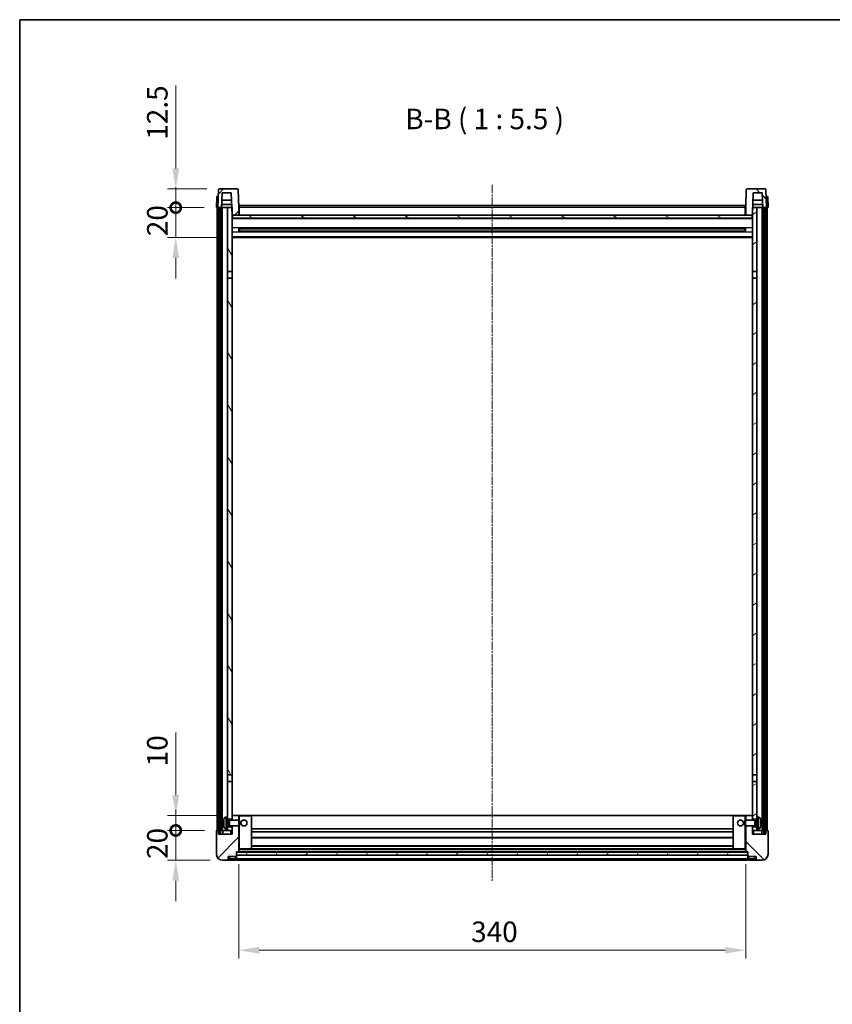
# Model space of a CAD drawing. Units: millimetres. Extents: x 11 to 11225, y 0 to 1546.
# Drawn here: x 1194 to 1739, y 886 to 1546 of the extents above; entities that cross this region are included whole.
import ezdxf

# ---------------------------------------------------------------- set-up
doc = ezdxf.new("R2010")
doc.units = ezdxf.units.MM
doc.linetypes.add('CHAIN', pattern=[0.3543, 0.2362, -0.0295, 0.0591, -0.0295])
for name, color, linetype, lineweight in [('Border (ISO)', 7, 'Continuous', 35), ('Centerline (ISO)', 131, 'Continuous', 18), ('Dimension (ISO)', 7, 'Continuous', 18), ('Dimension (ISO) @ 1', 7, 'Continuous', 18), ('Hatch (ISO)', 1, 'Continuous', 18), ('Symbol (ISO)', 7, 'Continuous', 18), ('Visible (ISO)', 7, 'Continuous', 35), ('Visible Narrow (ISO)', 7, 'Continuous', 25)]:
    doc.layers.add(name, color=color, linetype=linetype, lineweight=lineweight)
doc.styles.add('Note Text (TK)', font='MS PGothic.ttf')
doc.dimstyles.new('Default - Method 1b (TK)', dxfattribs={"dimscale": 3, "dimtxt": 2.5, "dimasz": 2.5, "dimexe": 1, "dimexo": 1.5, "dimgap": 1, "dimtad": 1, "dimtoh": 1, "dimrnd": 1e-08, "dimdsep": 46, "dimtxsty": 'Note Text (TK)', "dimcen": 0.09, "dimdle": 5, "dimclrd": 100, "dimclre": 100, "dimclrt": 7, "dimadec": 1, "dimazin": 1, "dimtfac": 1, "dimtmove": 0, "dimatfit": 3, "dimfxl": 1, "dimtolj": 1, "dimlwd": -1, "dimlwe": -1, "dimarcsym": 0})
pattern_1 = [(45, (1114.527, -43.751), (-12.34785, 12.34785), [])]
pattern_2 = [(135.0002, (1114.527, -43.751), (-12.3478, -12.3479), [])]
pattern_3 = [(60, (1114.527, -43.751), (-15.12297, 8.73126), [])]

# ---------------------------------------------------------------- blocks, each defined once
blk = doc.blocks.new('図面枠 tk図枠')
at = {"layer": 'Border (ISO)'}
for q in [(405.5, 289), (14.5, 8)]:
    blk.add_line((14.5, 289), q, dxfattribs=at)
blk = doc.blocks.new('*D50')
at = {"layer": 'Defpoints', "color": 0}
for p in [(1341.22, 987.98), (1681.22, 987.98), (1681.22, 921.98)]:
    blk.add_point(p, dxfattribs=at)
at = {"layer": 'Dimension (ISO)', "color": 100}
for p, q in [((1341.22, 979.73), (1341.22, 916.48)), ((1681.22, 979.73), (1681.22, 916.48)), ((1354.97, 921.98), (1667.47, 921.98))]:
    blk.add_line(p, q, dxfattribs=at)
for points in [[(1354.97, 924.27), (1354.97, 919.69), (1341.22, 921.98)], [(1667.47, 924.27), (1667.47, 919.69), (1681.22, 921.98)]]:
    blk.add_solid(points, dxfattribs=at)
at = {"layer": 'Dimension (ISO)', "color": 7, "insert": (1497.08, 934.35), "char_height": 13.75, "attachment_point": 4, "style": 'Note Text (TK)'}
blk.add_mtext('\\A1;340', dxfattribs=at)
blk = doc.blocks.new('_DotSmall')
at = {"color": 0, "linetype": 'ByBlock', "const_width": 0.5}
blk.add_lwpolyline([(-0.0625, 0, 1), (0.0625, 0, 1)], format="xyb", close=True, dxfattribs=at)
blk = doc.blocks.new('*D61')
at = {"layer": 'Defpoints', "color": 0}
for p in [(1298.97, 1002.28), (1326.47, 1002.28), (1330.22, 982.28)]:
    blk.add_point(p, dxfattribs=at)
at = {"layer": 'Dimension (ISO)', "color": 100}
for p, q in [((1298.97, 1002.28), (1298.97, 1016.03)), ((1318.22, 1002.28), (1293.47, 1002.28)), ((1298.97, 982.28), (1298.97, 1002.28)), ((1321.97, 982.28), (1293.47, 982.28)), ((1298.97, 968.53), (1298.97, 954.78))]:
    blk.add_line(p, q, dxfattribs=at)
blk.add_solid([(1296.68, 968.53), (1301.26, 968.53), (1298.97, 982.28)], dxfattribs=at)
at = {"layer": 'Dimension (ISO)', "color": 100, "xscale": 13.75, "yscale": 13.75, "zscale": 13.75, "rotation": 270}
blk.add_blockref('_DotSmall', (1298.97, 1002.28), dxfattribs=at)
at = {"layer": 'Dimension (ISO)', "color": 7, "insert": (1286.59, 983.14), "char_height": 13.75, "attachment_point": 4, "rotation": 90, "style": 'Note Text (TK)'}
blk.add_mtext('\\A1;20', dxfattribs=at)
blk = doc.blocks.new('*D62')
at = {"layer": 'Defpoints', "color": 0}
for p in [(1298.97, 1012.28), (1335.82, 1012.28), (1326.47, 1002.28)]:
    blk.add_point(p, dxfattribs=at)
at = {"layer": 'Dimension (ISO)', "color": 100}
for p, q in [((1298.97, 1026.03), (1298.97, 1067.97)), ((1327.57, 1012.28), (1293.47, 1012.28)), ((1298.97, 1002.28), (1298.97, 1012.28)), ((1318.22, 1002.28), (1293.47, 1002.28)), ((1298.97, 1002.28), (1298.97, 988.53))]:
    blk.add_line(p, q, dxfattribs=at)
blk.add_solid([(1296.68, 1026.03), (1301.26, 1026.03), (1298.97, 1012.28)], dxfattribs=at)
at = {"layer": 'Dimension (ISO)', "color": 100, "xscale": 13.75, "yscale": 13.75, "zscale": 13.75, "rotation": 90}
blk.add_blockref('_DotSmall', (1298.97, 1002.28), dxfattribs=at)
at = {"layer": 'Dimension (ISO)', "color": 7, "insert": (1286.59, 1045.28), "char_height": 13.75, "attachment_point": 4, "rotation": 90, "style": 'Note Text (TK)'}
blk.add_mtext('\\A1;10', dxfattribs=at)
blk = doc.blocks.new('*D63')
at = {"layer": 'Defpoints', "color": 0}
for p in [(1298.97, 1419.78), (1326.22, 1419.78), (1335.72, 1399.78)]:
    blk.add_point(p, dxfattribs=at)
at = {"layer": 'Dimension (ISO)', "color": 100}
for p, q in [((1298.97, 1419.78), (1298.97, 1433.53)), ((1317.97, 1419.78), (1293.47, 1419.78)), ((1298.97, 1399.78), (1298.97, 1419.78)), ((1327.47, 1399.78), (1293.47, 1399.78)), ((1298.97, 1386.03), (1298.97, 1372.28))]:
    blk.add_line(p, q, dxfattribs=at)
blk.add_solid([(1296.68, 1386.03), (1301.26, 1386.03), (1298.97, 1399.78)], dxfattribs=at)
at = {"layer": 'Dimension (ISO)', "color": 100, "xscale": 13.75, "yscale": 13.75, "zscale": 13.75, "rotation": 270}
blk.add_blockref('_DotSmall', (1298.97, 1419.78), dxfattribs=at)
at = {"layer": 'Dimension (ISO)', "color": 7, "insert": (1286.59, 1400.64), "char_height": 13.75, "attachment_point": 4, "rotation": 90, "style": 'Note Text (TK)'}
blk.add_mtext('\\A1;20', dxfattribs=at)
blk = doc.blocks.new('*D64')
at = {"layer": 'Defpoints', "color": 0}
for p in [(1298.97, 1432.28), (1328.14, 1432.28), (1326.22, 1419.78)]:
    blk.add_point(p, dxfattribs=at)
at = {"layer": 'Dimension (ISO)', "color": 100}
for p, q in [((1298.97, 1446.03), (1298.97, 1501.72)), ((1319.89, 1432.28), (1293.47, 1432.28)), ((1298.97, 1419.78), (1298.97, 1432.28)), ((1317.97, 1419.78), (1293.47, 1419.78)), ((1298.97, 1419.78), (1298.97, 1406.03))]:
    blk.add_line(p, q, dxfattribs=at)
blk.add_solid([(1296.68, 1446.03), (1301.26, 1446.03), (1298.97, 1432.28)], dxfattribs=at)
at = {"layer": 'Dimension (ISO)', "color": 100, "xscale": 13.75, "yscale": 13.75, "zscale": 13.75, "rotation": 90}
blk.add_blockref('_DotSmall', (1298.97, 1419.78), dxfattribs=at)
at = {"layer": 'Dimension (ISO)', "color": 7, "insert": (1286.59, 1465.28), "char_height": 13.75, "attachment_point": 4, "rotation": 90, "style": 'Note Text (TK)'}
blk.add_mtext('\\A1;12.5', dxfattribs=at)

msp = doc.modelspace()

# ---------------------------------------------------------------- hatches: boundary and pattern name
at = {"layer": 'Hatch (ISO)'}
h = msp.add_hatch(dxfattribs=at)
h.set_pattern_fill('ANSI31', color=256, scale=139.7, style=0)
h.set_pattern_definition(pattern_1)
edge = h.paths.add_edge_path()
edge.add_line((1340.2984, 1432.2794), (1328.1371, 1432.2794))
edge.add_ellipse((1328.1371, 1431.7794), major_axis=(0, 0.5), ratio=1, start_angle=0, end_angle=88)
edge.add_line((1327.6374, 1431.7969), (1327.2177, 1419.7794))
edge.add_line((1327.2177, 1419.7794), (1327.9677, 1419.7794))
edge.add_line((1327.9677, 1419.7794), (1328.9677, 1419.7794))
edge.add_line((1328.9677, 1419.7794), (1329.7193, 1419.7794))
edge.add_line((1329.7193, 1419.7794), (1330.0685, 1429.7794))
edge.add_line((1330.0685, 1429.7794), (1336.1939, 1429.7794))
edge.add_line((1336.1939, 1429.7794), (1336.5431, 1419.7794))
edge.add_line((1336.5431, 1419.7794), (1336.7177, 1414.7794))
edge.add_line((1336.7177, 1414.7794), (1336.9677, 1414.7794))
edge.add_line((1336.9677, 1414.7794), (1341.2177, 1414.7794))
edge.add_line((1341.2177, 1414.7794), (1341.2177, 1419.7794))
edge.add_line((1341.2177, 1419.7794), (1340.7981, 1431.7969))
edge.add_ellipse((1340.2984, 1431.7794), major_axis=(0.4997, 0.0174), ratio=1, start_angle=0, end_angle=88)
h = msp.add_hatch(dxfattribs=at)
h.set_pattern_fill('ANSI31', color=256, scale=139.7, angle=90.0002105, style=0)
h.set_pattern_definition(pattern_2)
edge = h.paths.add_edge_path()
edge.add_line((1694.2984, 1432.2794), (1682.1371, 1432.2794))
edge.add_ellipse((1682.1371, 1431.7794), major_axis=(0, 0.5), ratio=1, start_angle=0, end_angle=88)
edge.add_line((1681.6374, 1431.7969), (1681.2177, 1419.7794))
edge.add_line((1681.2177, 1419.7794), (1681.2177, 1414.7794))
edge.add_line((1681.2177, 1414.7794), (1685.4677, 1414.7794))
edge.add_line((1685.4677, 1414.7794), (1685.7177, 1414.7794))
edge.add_line((1685.7177, 1414.7794), (1685.8923, 1419.7794))
edge.add_line((1685.8923, 1419.7794), (1686.2415, 1429.7794))
edge.add_line((1686.2415, 1429.7794), (1692.367, 1429.7794))
edge.add_line((1692.367, 1429.7794), (1692.7162, 1419.7794))
edge.add_line((1692.7162, 1419.7794), (1693.4677, 1419.7794))
edge.add_line((1693.4677, 1419.7794), (1694.4677, 1419.7794))
edge.add_line((1694.4677, 1419.7794), (1695.2177, 1419.7794))
edge.add_line((1695.2177, 1419.7794), (1694.7981, 1431.7969))
edge.add_ellipse((1694.2984, 1431.7794), major_axis=(0.4997, 0.0174), ratio=1, start_angle=0, end_angle=88)
h = msp.add_hatch(dxfattribs=at)
h.set_pattern_fill('ANSI31', color=256, scale=139.7, angle=14.9999778, style=0)
h.set_pattern_definition(pattern_3)
h.paths.add_polyline_path([(1693.4677, 1419.7794), (1693.4677, 1000.2794), (1694.4677, 1000.2794), (1694.4677, 1419.7794)])
h.paths.add_polyline_path([(1327.9677, 1419.7794), (1327.9677, 1000.2794), (1328.9677, 1000.2794), (1328.9677, 1419.7794)])
h = msp.add_hatch(dxfattribs=at)
h.set_pattern_fill('ANSI31', color=256, scale=139.7, angle=75.0001754, style=0)
h.set_pattern_definition([(120.0002, (1114.527, -43.751), (-15.12294, -8.7313), [])])
h.paths.add_polyline_path([(1333.7177, 1004.7794), (1333.7177, 1003.2794), (1333.7177, 1002.2794), (1336.7177, 1002.2794), (1336.7177, 1004.7794)])
h.paths.add_polyline_path([(1333.7177, 1377.0294), (1336.7177, 1377.0294), (1336.7177, 1414.7794), (1336.7177, 1419.7794), (1336.5431, 1419.7794), (1333.7177, 1419.7794)])
h.paths.add_polyline_path([(1333.7177, 1011.2794), (1333.7177, 1009.7794), (1336.7177, 1009.7794), (1336.7177, 1012.1794), (1336.7177, 1035.0294), (1333.7177, 1035.0294)])
h.paths.add_polyline_path([(1333.7177, 1039.5294), (1336.7177, 1039.5294), (1336.7177, 1372.5294), (1333.7177, 1372.5294)])
h = msp.add_hatch(dxfattribs=at)
h.set_pattern_fill('ANSI31', color=256, scale=139.7, angle=-14.9999778, style=0)
h.set_pattern_definition([(30, (1114.527, -43.751), (-8.73126, 15.12297), [])])
h.paths.add_polyline_path([(1688.7177, 1003.2794), (1688.7177, 1004.7794), (1685.7177, 1004.7794), (1685.7177, 1002.2794), (1688.7177, 1002.2794)])
h.paths.add_polyline_path([(1685.7177, 1377.0294), (1688.7177, 1377.0294), (1688.7177, 1419.7794), (1685.8923, 1419.7794), (1685.7177, 1419.7794), (1685.7177, 1414.7794)])
h.paths.add_polyline_path([(1688.7177, 1009.7794), (1688.7177, 1011.2794), (1688.7177, 1035.0294), (1685.7177, 1035.0294), (1685.7177, 1012.1794), (1685.7177, 1009.7794)])
h.paths.add_polyline_path([(1685.7177, 1039.5294), (1688.7177, 1039.5294), (1688.7177, 1372.5294), (1685.7177, 1372.5294)])
h = msp.add_hatch(dxfattribs=at)
h.set_pattern_fill('ANSI31', color=256, scale=139.7, angle=105.0002455, style=0)
h.set_pattern_definition([(150.0002, (1114.527, -43.751), (-8.73119, -15.123), [])])
h.paths.add_polyline_path([(1336.9677, 1414.7794), (1336.9677, 1412.7794), (1685.4677, 1412.7794), (1685.4677, 1414.7794), (1681.2177, 1414.7794), (1341.2177, 1414.7794)])
h = msp.add_hatch(dxfattribs=at)
h.set_pattern_fill('ANSI31', color=256, scale=139.7, style=0)
h.set_pattern_definition(pattern_1)
edge = h.paths.add_edge_path()
edge.add_line((1330.2177, 982.2794), (1333.2177, 982.2794))
edge.add_ellipse((1333.2177, 983.2794), major_axis=(0, -1), ratio=1, start_angle=0, end_angle=90)
edge.add_line((1334.2177, 983.2794), (1334.2177, 984.7794))
edge.add_line((1334.2177, 984.7794), (1339.2177, 984.7794))
edge.add_line((1339.2177, 984.7794), (1339.2177, 984.9794))
edge.add_line((1339.2177, 984.9794), (1339.4677, 984.9794))
edge.add_ellipse((1339.4677, 985.2294), major_axis=(0, -0.25), ratio=1, start_angle=0, end_angle=90)
edge.add_line((1339.7177, 985.2294), (1339.7177, 985.7794))
edge.add_line((1339.7177, 985.7794), (1339.7177, 987.7794))
edge.add_line((1339.7177, 987.7794), (1339.7177, 987.8794))
edge.add_line((1339.7177, 987.8794), (1341.1177, 987.8794))
edge.add_ellipse((1341.1177, 987.9794), major_axis=(0, -0.1), ratio=1, start_angle=0, end_angle=90)
edge.add_line((1341.2177, 987.9794), (1341.2177, 1005.2794))
edge.add_line((1341.2177, 1005.2794), (1336.7177, 1005.2794))
edge.add_line((1336.7177, 1005.2794), (1336.7177, 1004.7794))
edge.add_line((1336.7177, 1004.7794), (1336.7177, 1002.2794))
edge.add_line((1336.7177, 1002.2794), (1336.7177, 999.7794))
edge.add_line((1336.7177, 999.7794), (1327.7177, 999.7794))
edge.add_line((1327.7177, 999.7794), (1327.7177, 1002.2794))
edge.add_line((1327.7177, 1002.2794), (1326.4677, 1002.2794))
edge.add_ellipse((1326.4677, 1002.0294), major_axis=(0, 0.25), ratio=1, start_angle=0, end_angle=90)
edge.add_line((1326.2177, 1002.0294), (1326.2177, 986.2794))
edge.add_ellipse((1330.2177, 986.2794), major_axis=(-4, 0), ratio=1, start_angle=0, end_angle=90)
edge = h.paths.add_edge_path()
edge.add_ellipse((1341.1177, 1012.1794), major_axis=(0.1, 0), ratio=1, start_angle=0, end_angle=90)
edge.add_line((1341.1177, 1012.2794), (1336.8177, 1012.2794))
edge.add_ellipse((1336.8177, 1012.1794), major_axis=(0, 0.1), ratio=1, start_angle=0, end_angle=90)
edge.add_line((1336.7177, 1012.1794), (1336.7177, 1009.7794))
edge.add_line((1336.7177, 1009.7794), (1336.7177, 1009.2794))
edge.add_line((1336.7177, 1009.2794), (1341.2177, 1009.2794))
edge.add_line((1341.2177, 1009.2794), (1341.2177, 1012.1794))
h = msp.add_hatch(dxfattribs=at)
h.set_pattern_fill('ANSI31', color=256, scale=139.7, angle=90.0002105, style=0)
h.set_pattern_definition(pattern_2)
edge = h.paths.add_edge_path()
edge.add_line((1689.2177, 982.2794), (1692.2177, 982.2794))
edge.add_ellipse((1692.2177, 986.2794), major_axis=(0, -4), ratio=1, start_angle=0, end_angle=90)
edge.add_line((1696.2177, 986.2794), (1696.2177, 1002.0294))
edge.add_ellipse((1695.9677, 1002.0294), major_axis=(0.25, 0), ratio=1, start_angle=0, end_angle=90)
edge.add_line((1695.9677, 1002.2794), (1694.7177, 1002.2794))
edge.add_line((1694.7177, 1002.2794), (1694.7177, 999.7794))
edge.add_line((1694.7177, 999.7794), (1685.7177, 999.7794))
edge.add_line((1685.7177, 999.7794), (1685.7177, 1002.2794))
edge.add_line((1685.7177, 1002.2794), (1685.7177, 1004.7794))
edge.add_line((1685.7177, 1004.7794), (1685.7177, 1005.2794))
edge.add_line((1685.7177, 1005.2794), (1681.2177, 1005.2794))
edge.add_line((1681.2177, 1005.2794), (1681.2177, 987.9794))
edge.add_ellipse((1681.3177, 987.9794), major_axis=(-0.1, 0), ratio=1, start_angle=0, end_angle=90)
edge.add_line((1681.3177, 987.8794), (1682.7177, 987.8794))
edge.add_line((1682.7177, 987.8794), (1682.7177, 987.7794))
edge.add_line((1682.7177, 987.7794), (1682.7177, 985.7794))
edge.add_line((1682.7177, 985.7794), (1682.7177, 985.2294))
edge.add_ellipse((1682.9677, 985.2294), major_axis=(-0.25, 0), ratio=1, start_angle=0, end_angle=90)
edge.add_line((1682.9677, 984.9794), (1683.2177, 984.9794))
edge.add_line((1683.2177, 984.9794), (1683.2177, 984.7794))
edge.add_line((1683.2177, 984.7794), (1688.2177, 984.7794))
edge.add_line((1688.2177, 984.7794), (1688.2177, 983.2794))
edge.add_ellipse((1689.2177, 983.2794), major_axis=(-1, 0), ratio=1, start_angle=0, end_angle=90)
edge = h.paths.add_edge_path()
edge.add_ellipse((1681.3177, 1012.1794), major_axis=(0, 0.1), ratio=1, start_angle=0, end_angle=90)
edge.add_line((1681.2177, 1012.1794), (1681.2177, 1009.2794))
edge.add_line((1681.2177, 1009.2794), (1685.7177, 1009.2794))
edge.add_line((1685.7177, 1009.2794), (1685.7177, 1009.7794))
edge.add_line((1685.7177, 1009.7794), (1685.7177, 1012.1794))
edge.add_ellipse((1685.6177, 1012.1794), major_axis=(0.1, 0), ratio=1, start_angle=0, end_angle=90)
edge.add_line((1685.6177, 1012.2794), (1681.3177, 1012.2794))
h = msp.add_hatch(dxfattribs=at)
h.set_pattern_fill('ANSI31', color=256, scale=139.7, angle=14.9999778, style=0)
h.set_pattern_definition(pattern_3)
h.paths.add_polyline_path([(1339.7177, 987.7794), (1339.7177, 985.7794), (1682.7177, 985.7794), (1682.7177, 987.7794)])

# ---------------------------------------------------------------- linework, layer by layer
at = {"layer": 'Centerline (ISO)', "linetype": 'CHAIN', "ltscale": 23.990969}
msp.add_line((1511.2177, 1435.0294), (1511.2177, 968.5294), dxfattribs=at)
at = {"layer": 'Visible (ISO)'}
for p, q in [((1340.2984, 1432.2794), (1328.1371, 1432.2794)), ((1694.2984, 1432.2794), (1682.1371, 1432.2794)), ((1326.4628, 1426.7969), (1326.2177, 1419.7794)), ((1326.9625, 1427.2794), (1327.4622, 1427.2794)), ((1327.6374, 1431.7969), (1327.2177, 1419.7794)), ((1327.4796, 1427.2794), (1327.4622, 1427.2794)), ((1329.7193, 1419.7794), (1330.0685, 1429.7794)), ((1330.0685, 1429.7794), (1336.1939, 1429.7794)), ((1336.1939, 1429.7794), (1336.7177, 1414.7794)), ((1341.2177, 1419.7794), (1340.7981, 1431.7969)), ((1681.6374, 1431.7969), (1681.2177, 1419.7794)), ((1685.7177, 1414.7794), (1686.2415, 1429.7794)), ((1686.2415, 1429.7794), (1692.367, 1429.7794)), ((1692.367, 1429.7794), (1692.7162, 1419.7794)), ((1695.2177, 1419.7794), (1694.7981, 1431.7969)), ((1694.9733, 1427.2794), (1694.9558, 1427.2794)), ((1694.9733, 1427.2794), (1695.473, 1427.2794)), ((1696.2177, 1419.7794), (1695.9727, 1426.7969)), ((1327.2171, 1419.7794), (1326.2177, 1419.7794)), ((1326.7177, 1002.2794), (1326.7177, 1419.7794)), ((1327.2177, 1419.7794), (1327.2171, 1419.7794)), ((1327.2177, 1419.7794), (1329.7193, 1419.7794)), ((1327.7177, 1002.2794), (1327.7177, 1419.7794)), ((1327.9677, 1419.7794), (1327.9677, 1000.2794)), ((1328.9677, 1419.7794), (1327.9677, 1419.7794)), ((1328.9677, 1000.2794), (1328.9677, 1419.7794)), ((1329.0677, 1002.2794), (1329.0677, 1419.7794)), ((1330.0677, 1419.7794), (1329.7193, 1419.7794)), ((1329.7199, 1419.7794), (1329.7897, 1421.7794)), ((1336.4733, 1421.7794), (1329.7891, 1421.7794)), ((1336.3685, 1424.7794), (1329.8939, 1424.7794)), ((1333.7177, 1419.7794), (1330.0677, 1419.7794)), ((1330.0677, 1002.2794), (1330.0677, 1419.7794)), ((1336.7177, 1419.7794), (1333.7177, 1419.7794)), ((1333.7177, 1419.7794), (1333.7177, 1377.0294)), ((1336.7177, 1377.0294), (1336.7177, 1419.7794)), ((1341.4677, 1419.7794), (1341.2177, 1419.7794)), ((1341.2177, 1414.7794), (1341.2177, 1419.7794)), ((1341.4677, 1421.2794), (1680.9677, 1421.2794)), ((1341.4677, 1419.7794), (1341.4677, 1421.2794)), ((1341.4677, 1419.7794), (1341.4677, 1414.7794)), ((1680.9677, 1421.2794), (1680.9677, 1419.7794)), ((1681.2177, 1419.7794), (1680.9677, 1419.7794)), ((1680.9677, 1414.7794), (1680.9677, 1419.7794)), ((1681.2177, 1419.7794), (1681.2177, 1414.7794)), ((1688.7177, 1419.7794), (1685.7177, 1419.7794)), ((1685.7177, 1419.7794), (1685.7177, 1377.0294)), ((1692.6464, 1421.7794), (1685.9622, 1421.7794)), ((1692.5416, 1424.7794), (1686.0669, 1424.7794)), ((1688.7177, 1377.0294), (1688.7177, 1419.7794)), ((1692.3677, 1419.7794), (1688.7177, 1419.7794)), ((1692.7162, 1419.7794), (1692.3677, 1419.7794)), ((1692.3677, 1002.2794), (1692.3677, 1419.7794)), ((1692.7156, 1419.7794), (1692.6458, 1421.7794)), ((1692.7162, 1419.7794), (1695.2177, 1419.7794)), ((1693.3677, 1002.2794), (1693.3677, 1419.7794)), ((1693.4677, 1419.7794), (1693.4677, 1000.2794)), ((1694.4677, 1419.7794), (1693.4677, 1419.7794)), ((1694.4677, 1000.2794), (1694.4677, 1419.7794)), ((1694.7177, 1002.2794), (1694.7177, 1419.7794)), ((1695.2183, 1419.7794), (1695.2177, 1419.7794)), ((1696.2177, 1419.7794), (1695.2183, 1419.7794)), ((1695.7177, 1002.2794), (1695.7177, 1419.7794)), ((1336.7177, 1414.7794), (1341.2177, 1414.7794)), ((1685.7177, 1412.6794), (1336.7177, 1412.6794)), ((1336.9677, 1414.7794), (1336.9677, 1412.7794)), ((1685.4677, 1414.7794), (1336.9677, 1414.7794)), ((1336.9677, 1412.7794), (1685.4677, 1412.7794)), ((1341.4677, 1414.8794), (1341.2177, 1414.8794)), ((1681.2177, 1414.8794), (1680.9677, 1414.8794)), ((1681.2177, 1414.7794), (1685.7177, 1414.7794)), ((1685.4677, 1412.7794), (1685.4677, 1414.7794)), ((1341.2882, 1403.6019), (1341.2882, 1405.9569)), ((1680.8733, 1405.8551), (1341.5622, 1405.8551)), ((1341.7177, 1405.8551), (1341.7177, 1403.7038)), ((1347.5177, 1405.8551), (1347.5177, 1405.6619)), ((1674.9177, 1405.6619), (1674.9177, 1405.8551)), ((1680.7177, 1403.7038), (1680.7177, 1405.8551)), ((1681.1473, 1405.9569), (1681.1473, 1403.6019)), ((1685.7177, 1399.7794), (1336.7177, 1399.7794)), ((1680.8733, 1403.7038), (1341.5622, 1403.7038)), ((1347.5177, 1405.5868), (1341.7177, 1405.5868)), ((1680.7177, 1405.5274), (1341.7177, 1405.5274)), ((1680.7177, 1404.0314), (1341.7177, 1404.0314)), ((1341.7177, 1403.972), (1347.5177, 1403.972)), ((1347.5177, 1405.5868), (1347.5177, 1405.6619)), ((1347.5177, 1403.8969), (1347.5177, 1403.972)), ((1347.5177, 1403.8969), (1347.5177, 1403.7038)), ((1674.9177, 1405.6619), (1674.9177, 1405.5868)), ((1680.7177, 1405.5868), (1674.9177, 1405.5868)), ((1674.9177, 1403.972), (1680.7177, 1403.972)), ((1674.9177, 1403.972), (1674.9177, 1403.8969)), ((1674.9177, 1403.7038), (1674.9177, 1403.8969)), ((1333.7177, 1377.0294), (1336.7177, 1377.0294)), ((1333.7177, 1372.5294), (1333.7177, 1377.0294)), ((1336.7177, 1377.0294), (1336.7177, 1372.5294)), ((1685.7177, 1377.0294), (1688.7177, 1377.0294)), ((1685.7177, 1372.5294), (1685.7177, 1377.0294)), ((1688.7177, 1377.0294), (1688.7177, 1372.5294)), ((1336.7177, 1372.5294), (1333.7177, 1372.5294)), ((1333.7177, 1372.5294), (1333.7177, 1039.5294)), ((1336.7177, 1039.5294), (1336.7177, 1372.5294)), ((1688.7177, 1372.5294), (1685.7177, 1372.5294)), ((1685.7177, 1372.5294), (1685.7177, 1039.5294)), ((1688.7177, 1039.5294), (1688.7177, 1372.5294)), ((1333.7177, 1039.5294), (1336.7177, 1039.5294)), ((1333.7177, 1035.0294), (1333.7177, 1039.5294)), ((1336.7177, 1039.5294), (1336.7177, 1035.0294)), ((1685.7177, 1039.5294), (1688.7177, 1039.5294)), ((1685.7177, 1035.0294), (1685.7177, 1039.5294)), ((1688.7177, 1039.5294), (1688.7177, 1035.0294)), ((1336.7177, 1035.0294), (1333.7177, 1035.0294)), ((1333.7177, 1035.0294), (1333.7177, 1011.2794)), ((1336.7177, 1009.7794), (1336.7177, 1035.0294)), ((1688.7177, 1035.0294), (1685.7177, 1035.0294)), ((1685.7177, 1035.0294), (1685.7177, 1009.7794)), ((1688.7177, 1011.2794), (1688.7177, 1035.0294)), ((1332.6588, 1011.1868), (1333.7177, 1011.2794)), ((1333.7177, 1003.2794), (1333.7177, 1011.2794)), ((1336.8177, 1012.2794), (1336.7177, 1012.2794)), ((1336.7177, 1012.1794), (1336.7177, 1009.2794)), ((1341.1177, 1012.2794), (1336.8177, 1012.2794)), ((1341.7177, 1012.2794), (1341.1177, 1012.2794)), ((1341.2177, 1009.2794), (1341.2177, 1012.1794)), ((1349.6177, 1012.2794), (1341.7177, 1012.2794)), ((1672.8177, 1012.2794), (1349.6177, 1012.2794)), ((1349.7177, 989.9794), (1349.7177, 1012.1794)), ((1672.7177, 1012.1794), (1672.7177, 989.9794)), ((1680.7177, 1012.2794), (1672.8177, 1012.2794)), ((1681.3177, 1012.2794), (1680.7177, 1012.2794)), ((1681.2177, 1012.1794), (1681.2177, 1009.2794)), ((1685.6177, 1012.2794), (1681.3177, 1012.2794)), ((1685.7177, 1012.2794), (1685.6177, 1012.2794)), ((1685.7177, 1009.2794), (1685.7177, 1012.1794)), ((1688.7177, 1011.2794), (1688.7177, 1003.2794)), ((1689.7767, 1011.1868), (1688.7177, 1011.2794)), ((1331.0037, 1007.5617), (1331.0037, 1006.9971)), ((1332.6588, 1003.3721), (1333.7177, 1003.2794)), ((1333.7177, 1009.7794), (1336.7177, 1009.7794)), ((1333.7177, 1009.0647), (1334.6883, 1009.0647)), ((1333.7177, 1005.4942), (1334.6883, 1005.4942)), ((1336.7177, 1004.7794), (1333.7177, 1004.7794)), ((1333.7177, 1003.2794), (1333.7177, 1002.2794)), ((1334.6883, 1009.0647), (1335.1177, 1009.2794)), ((1334.6883, 1005.4942), (1334.6883, 1009.0647)), ((1334.6883, 1005.4942), (1335.1177, 1005.2794)), ((1335.1177, 1005.2794), (1335.1177, 1009.2794)), ((1335.1177, 1009.2794), (1341.2882, 1009.2794)), ((1335.1177, 1005.2794), (1341.2882, 1005.2794)), ((1336.7177, 1005.2794), (1336.7177, 999.7794)), ((1336.7177, 1002.2794), (1336.7177, 1004.7794)), ((1341.2177, 987.9794), (1341.2177, 1005.2794)), ((1341.2882, 1005.2794), (1341.2882, 1009.2794)), ((1341.7177, 1008.85), (1341.2882, 1009.2794)), ((1341.7177, 1005.7088), (1341.2882, 1005.2794)), ((1341.7177, 1008.85), (1341.7177, 1005.7088)), ((1672.7177, 1003.2794), (1349.7177, 1003.2794)), ((1680.7177, 1008.85), (1681.1473, 1009.2794)), ((1680.7177, 1005.7088), (1680.7177, 1008.85)), ((1680.7177, 1005.7088), (1681.1473, 1005.2794)), ((1681.1473, 1009.2794), (1681.1473, 1005.2794)), ((1687.3177, 1009.2794), (1681.1473, 1009.2794)), ((1687.3177, 1005.2794), (1681.1473, 1005.2794)), ((1681.2177, 1005.2794), (1681.2177, 987.9794)), ((1685.7177, 1009.7794), (1688.7177, 1009.7794)), ((1685.7177, 999.7794), (1685.7177, 1005.2794)), ((1688.7177, 1004.7794), (1685.7177, 1004.7794)), ((1685.7177, 1004.7794), (1685.7177, 1002.2794)), ((1687.3177, 1009.2794), (1687.3177, 1005.2794)), ((1687.7472, 1009.0647), (1687.3177, 1009.2794)), ((1687.7472, 1005.4942), (1687.3177, 1005.2794)), ((1687.7472, 1009.0647), (1687.7472, 1005.4942)), ((1688.7177, 1009.0647), (1687.7472, 1009.0647)), ((1688.7177, 1005.4942), (1687.7472, 1005.4942)), ((1689.7767, 1003.3721), (1688.7177, 1003.2794)), ((1688.7177, 1002.2794), (1688.7177, 1003.2794)), ((1691.4317, 1006.9971), (1691.4317, 1007.5617)), ((1326.2177, 1002.0294), (1326.2177, 986.2794)), ((1327.7177, 1002.2794), (1326.4677, 1002.2794)), ((1327.7177, 999.7794), (1327.7177, 1002.2794)), ((1327.7177, 1002.2794), (1327.9677, 1002.2794)), ((1336.7177, 999.7794), (1327.7177, 999.7794)), ((1327.9677, 1000.2794), (1328.9677, 1000.2794)), ((1328.9677, 1002.2794), (1329.0677, 1002.2794)), ((1329.0677, 1002.2794), (1330.0677, 1002.2794)), ((1330.0677, 1002.2794), (1333.7177, 1002.2794)), ((1330.4677, 1002.2794), (1330.4677, 999.7794)), ((1333.7177, 1002.2794), (1336.7177, 1002.2794)), ((1672.7177, 1001.2794), (1349.7177, 1001.2794)), ((1672.7177, 997.2794), (1349.7177, 997.2794)), ((1685.7177, 1002.2794), (1688.7177, 1002.2794)), ((1694.7177, 999.7794), (1685.7177, 999.7794)), ((1688.7177, 1002.2794), (1692.3677, 1002.2794)), ((1691.9677, 999.7794), (1691.9677, 1002.2794)), ((1692.3677, 1002.2794), (1693.3677, 1002.2794)), ((1693.3677, 1002.2794), (1693.4677, 1002.2794)), ((1693.4677, 1000.2794), (1694.4677, 1000.2794)), ((1694.4677, 1002.2794), (1694.7177, 1002.2794)), ((1695.9677, 1002.2794), (1694.7177, 1002.2794)), ((1694.7177, 1002.2794), (1694.7177, 999.7794)), ((1696.2177, 986.2794), (1696.2177, 1002.0294)), ((1672.7177, 991.8794), (1349.7177, 991.8794)), ((1334.2177, 983.2794), (1334.2177, 984.7794)), ((1334.2177, 984.7794), (1339.2177, 984.7794)), ((1339.2177, 984.7794), (1339.2177, 984.9794)), ((1339.2177, 984.9794), (1339.4677, 984.9794)), ((1339.2177, 983.2794), (1339.2177, 984.7794)), ((1339.7177, 985.2294), (1339.7177, 987.8794)), ((1339.7177, 987.8794), (1341.1177, 987.8794)), ((1339.7177, 987.7794), (1339.7177, 985.7794)), ((1682.7177, 987.7794), (1339.7177, 987.7794)), ((1339.7177, 985.7794), (1682.7177, 985.7794)), ((1682.7177, 985.6794), (1339.7177, 985.6794)), ((1339.7177, 985.2294), (1339.7177, 983.2794)), ((1681.3177, 987.8794), (1341.1177, 987.8794)), ((1341.2177, 989.8794), (1341.7177, 989.8794)), ((1341.7177, 989.8794), (1349.6177, 989.8794)), ((1672.8177, 989.8794), (1349.6177, 989.8794)), ((1672.8177, 989.8794), (1680.7177, 989.8794)), ((1680.7177, 989.8794), (1681.2177, 989.8794)), ((1681.3177, 987.8794), (1682.7177, 987.8794)), ((1682.7177, 987.8794), (1682.7177, 985.2294)), ((1682.7177, 985.7794), (1682.7177, 987.7794)), ((1682.7177, 983.2794), (1682.7177, 985.2294)), ((1682.9677, 984.9794), (1683.2177, 984.9794)), ((1683.2177, 984.9794), (1683.2177, 984.7794)), ((1683.2177, 984.7794), (1688.2177, 984.7794)), ((1683.2177, 984.7794), (1683.2177, 983.2794)), ((1688.2177, 984.7794), (1688.2177, 983.2794)), ((1330.2177, 982.2794), (1333.2177, 982.2794)), ((1333.2177, 982.2794), (1335.2177, 982.2794)), ((1335.2177, 982.2794), (1339.2177, 982.2794)), ((1339.2177, 983.2794), (1339.2177, 982.2794)), ((1339.4677, 982.4794), (1339.2177, 982.4794)), ((1339.7177, 982.2794), (1339.7177, 983.2794)), ((1682.7177, 982.2794), (1339.7177, 982.2794)), ((1682.7177, 983.2794), (1682.7177, 982.2794)), ((1682.9677, 982.4794), (1683.2177, 982.4794)), ((1683.2177, 982.2794), (1683.2177, 983.2794)), ((1683.2177, 982.2794), (1687.2177, 982.2794)), ((1687.2177, 982.2794), (1689.2177, 982.2794)), ((1689.2177, 982.2794), (1692.2177, 982.2794))]:
    msp.add_line(p, q, dxfattribs=at)
for centre in [(1344.7177, 1007.2794), (1677.7177, 1007.2794)]:
    msp.add_circle(centre, 2, dxfattribs=at)
for centre, radius, start, end in [((1328.1371, 1431.7794), 0.5, 90, 178), ((1340.2984, 1431.7794), 0.5, 2, 90), ((1682.1371, 1431.7794), 0.5, 90, 178), ((1694.2984, 1431.7794), 0.5, 2, 90), ((1326.9625, 1426.7794), 0.5, 90, 178), ((1695.473, 1426.7794), 0.5, 2, 90), ((1337.1177, 1007.2794), 6.5, 151.8272659, 159.9603927), ((1332.7982, 1009.5929), 1.6, 95, 151.8272659), ((1336.8177, 1012.1794), 0.1, 90, 180), ((1341.1177, 1012.1794), 0.1, 0, 90), ((1349.6177, 1012.1794), 0.1, 0, 90), ((1672.8177, 1012.1794), 0.1, 90, 180), ((1681.3177, 1012.1794), 0.1, 90, 180), ((1685.6177, 1012.1794), 0.1, 0, 90), ((1689.6372, 1009.5929), 1.6, 28.1727341, 85), ((1685.3177, 1007.2794), 6.5, 20.0396073, 28.1727341), ((1331.1283, 1009.4641), 0.1246, 159.9603927, 178.1851739), ((1331.1283, 1005.0948), 0.1246, 181.8148261, 200.0396073), ((1337.1177, 1007.2794), 6.5, 200.0396073, 208.1727341), ((1332.7982, 1004.966), 1.6, 208.1727341, 265), ((1689.6372, 1004.966), 1.6, 275, 331.8272659), ((1685.3177, 1007.2794), 6.5, 331.8272659, 339.9603927), ((1691.3071, 1009.4641), 0.1246, 1.8148261, 20.0396073), ((1691.3071, 1005.0948), 0.1246, 339.9603927, 358.1851739), ((1326.4677, 1002.0294), 0.25, 90, 180), ((1695.9677, 1002.0294), 0.25, 0, 90), ((1330.2177, 986.2794), 4, 180, 270), ((1339.4677, 985.2294), 0.25, 270, 0), ((1341.1177, 987.9794), 0.1, 270, 0), ((1349.6177, 989.9794), 0.1, 270, 0), ((1672.8177, 989.9794), 0.1, 180, 270), ((1681.3177, 987.9794), 0.1, 180, 270), ((1682.9677, 985.2294), 0.25, 180, 270), ((1692.2177, 986.2794), 4, 270, 0), ((1333.2177, 983.2794), 1, 270, 0), ((1339.4677, 982.7294), 0.25, 270, 0), ((1682.9677, 982.7294), 0.25, 180, 270), ((1689.2177, 983.2794), 1, 180, 270)]:
    msp.add_arc(centre, radius, start, end, dxfattribs=at)
for centre, major_axis, ratio, start_param, end_param in [((1337.1055, 1007.2723), (-3.2829, 5.6083), 0.99488747, 0.69485901, 0.93384331), ((1337.1055, 1007.1398), (-6.4737, 0.5671), 0.05101764, 0.10959827, 0.34858257), ((1337.1055, 1007.419), (-6.4737, -0.5671), 0.05101764, 5.93460274, 6.17358703), ((1337.1055, 1007.2866), (3.2829, 5.6083), 0.99488747, 2.20774935, 2.44673364), ((1685.33, 1007.2723), (-3.2829, -5.6083), 0.99488747, 2.20774935, 2.44673364), ((1685.33, 1007.1398), (6.4737, 0.5671), 0.05101764, 5.93460274, 6.17358703), ((1685.33, 1007.419), (6.4737, -0.5671), 0.05101764, 0.10959827, 0.34858257), ((1685.33, 1007.2866), (3.2829, -5.6083), 0.99488747, 0.69485901, 0.93384331)]:
    msp.add_ellipse(centre, major_axis=major_axis, ratio=ratio, start_param=start_param, end_param=end_param, dxfattribs=at)
for points, knots in [([(1330.6675, 1007.6674), (1330.6631, 1007.6699), (1330.6594, 1007.6807), (1330.6548, 1007.719), (1330.6539, 1007.7464), (1330.6545, 1007.8083), (1330.6562, 1007.8469), (1330.6613, 1007.9189), (1330.6642, 1007.9509), (1330.6675, 1007.9821)], [0, 0, 0, 0, 0.0125039067, 0.0125039067, 0.0250078135, 0.0250078135, 0.0375277995, 0.0375277995, 0.0466766392, 0.0466766392, 0.0466766392, 0.0466766392]), ([(1330.6675, 1006.5767), (1330.6631, 1006.6181), (1330.6594, 1006.6618), (1330.6548, 1006.7415), (1330.6539, 1006.7775), (1330.6545, 1006.8334), (1330.6562, 1006.8571), (1330.6613, 1006.8831), (1330.6642, 1006.8896), (1330.6675, 1006.8915)], [0, 0, 0, 0, 0.0124997785, 0.0124997785, 0.0249995571, 0.0249995571, 0.0375236714, 0.0375236714, 0.0466766062, 0.0466766062, 0.0466766062, 0.0466766062]), ([(1691.768, 1007.9821), (1691.7723, 1007.9408), (1691.776, 1007.897), (1691.7807, 1007.8173), (1691.7816, 1007.7814), (1691.7809, 1007.7254), (1691.7793, 1007.7017), (1691.7741, 1007.6757), (1691.7713, 1007.6693), (1691.768, 1007.6674)], [0, 0, 0, 0, 0.0124997785, 0.0124997785, 0.0249995571, 0.0249995571, 0.0375236714, 0.0375236714, 0.0466766062, 0.0466766062, 0.0466766062, 0.0466766062]), ([(1691.768, 1006.8915), (1691.7723, 1006.8889), (1691.776, 1006.8781), (1691.7807, 1006.8399), (1691.7816, 1006.8124), (1691.7809, 1006.7505), (1691.7793, 1006.712), (1691.7741, 1006.6399), (1691.7713, 1006.6079), (1691.768, 1006.5767)], [0, 0, 0, 0, 0.0125039067, 0.0125039067, 0.0250078135, 0.0250078135, 0.0375277995, 0.0375277995, 0.0466766392, 0.0466766392, 0.0466766392, 0.0466766392])]:
    msp.add_open_spline(points, degree=3, knots=knots, dxfattribs=at)
at = {"layer": 'Visible Narrow (ISO)'}
for p, q in [((1327.2171, 1419.7794), (1327.4622, 1426.7969)), ((1327.4622, 1426.7969), (1327.4622, 1427.2794)), ((1327.4622, 1426.7969), (1327.4628, 1426.7969)), ((1694.9727, 1426.7969), (1694.9733, 1426.7969)), ((1694.9733, 1426.7969), (1694.9733, 1427.2794)), ((1694.9733, 1426.7969), (1695.2183, 1419.7794)), ((1341.4677, 1419.2794), (1341.2177, 1419.2794)), ((1680.9677, 1419.7794), (1341.4677, 1419.7794)), ((1681.2177, 1419.2794), (1680.9677, 1419.2794)), ((1341.4677, 1415.2794), (1341.2177, 1415.2794)), ((1681.2177, 1415.2794), (1680.9677, 1415.2794)), ((1685.7177, 1412.2794), (1336.7177, 1412.2794)), ((1685.7177, 1406.2551), (1336.7177, 1406.2551)), ((1685.7177, 1403.3038), (1336.7177, 1403.3038)), ((1685.7177, 1400.2794), (1336.7177, 1400.2794)), ((1674.9177, 1405.6619), (1347.5177, 1405.6619)), ((1674.9177, 1403.8969), (1347.5177, 1403.8969)), ((1331.3878, 1004.2106), (1331.3878, 1010.3483)), ((1332.6588, 1011.1868), (1332.6588, 1003.3721)), ((1341.2177, 1012.1794), (1341.7177, 1012.1794)), ((1341.7177, 1012.2794), (1341.7177, 1012.1794)), ((1341.7177, 1012.1794), (1349.6177, 1012.1794)), ((1341.7177, 1008.85), (1341.7177, 1012.1794)), ((1349.6177, 1012.1794), (1349.6177, 1012.2794)), ((1349.6177, 1012.1794), (1349.7177, 1012.1794)), ((1349.6177, 1012.1794), (1349.6177, 989.9794)), ((1672.7177, 1011.9794), (1349.7177, 1011.9794)), ((1672.8177, 1012.1794), (1672.7177, 1012.1794)), ((1672.8177, 1012.2794), (1672.8177, 1012.1794)), ((1672.8177, 989.9794), (1672.8177, 1012.1794)), ((1672.8177, 1012.1794), (1680.7177, 1012.1794)), ((1680.7177, 1012.1794), (1680.7177, 1012.2794)), ((1680.7177, 1012.1794), (1680.7177, 1008.85)), ((1680.7177, 1012.1794), (1681.2177, 1012.1794)), ((1689.7767, 1003.3721), (1689.7767, 1011.1868)), ((1691.0477, 1010.3483), (1691.0477, 1004.2106)), ((1331.0113, 1009.5068), (1331.0113, 1009.489)), ((1331.0113, 1007.56), (1331.0113, 1006.9988)), ((1331.0113, 1005.0698), (1331.0113, 1005.0521)), ((1341.7177, 989.9794), (1341.7177, 1005.7088)), ((1680.7177, 1005.7088), (1680.7177, 989.9794)), ((1691.4242, 1009.489), (1691.4242, 1009.5068)), ((1691.4242, 1006.9988), (1691.4242, 1007.56)), ((1691.4242, 1005.0521), (1691.4242, 1005.0698)), ((1335.7177, 1002.2794), (1335.7177, 999.7794)), ((1672.7177, 997.5794), (1349.7177, 997.5794)), ((1686.7177, 999.7794), (1686.7177, 1002.2794)), ((1672.7177, 991.5794), (1349.7177, 991.5794)), ((1335.2177, 983.2794), (1335.2177, 984.7794)), ((1339.4677, 984.9794), (1339.4677, 983.2794)), ((1682.7177, 985.3794), (1339.7177, 985.3794)), ((1341.7177, 989.9794), (1341.2177, 989.9794)), ((1681.2177, 989.5794), (1341.2177, 989.5794)), ((1681.2177, 988.1794), (1341.2177, 988.1794)), ((1341.7177, 989.9794), (1341.7177, 989.8794)), ((1349.6177, 989.9794), (1341.7177, 989.9794)), ((1349.6177, 989.9794), (1349.7177, 989.9794)), ((1349.6177, 989.8794), (1349.6177, 989.9794)), ((1672.7177, 989.9794), (1672.8177, 989.9794)), ((1672.8177, 989.9794), (1672.8177, 989.8794)), ((1680.7177, 989.9794), (1672.8177, 989.9794)), ((1680.7177, 989.8794), (1680.7177, 989.9794)), ((1681.2177, 989.9794), (1680.7177, 989.9794)), ((1682.9677, 983.2794), (1682.9677, 984.9794)), ((1687.2177, 983.2794), (1687.2177, 984.7794)), ((1335.2177, 983.2794), (1334.2177, 983.2794)), ((1339.2177, 983.2794), (1335.2177, 983.2794)), ((1335.2177, 982.2794), (1335.2177, 983.2794)), ((1339.4677, 983.2794), (1339.2177, 983.2794)), ((1339.7177, 983.2794), (1339.4677, 983.2794)), ((1339.4677, 982.4794), (1339.4677, 983.2794)), ((1682.7177, 983.2794), (1339.7177, 983.2794)), ((1682.7177, 983.2794), (1682.9677, 983.2794)), ((1682.9677, 983.2794), (1682.9677, 982.4794)), ((1682.9677, 983.2794), (1683.2177, 983.2794)), ((1687.2177, 983.2794), (1683.2177, 983.2794)), ((1687.2177, 982.2794), (1687.2177, 983.2794)), ((1688.2177, 983.2794), (1687.2177, 983.2794))]:
    msp.add_line(p, q, dxfattribs=at)
for centre, major_axis, start_param, end_param in [((1327.4628, 1426.7794), (1, -0.0174), 1.57170981, 3.14128816), ((1694.9727, 1426.7794), (1, 0.0174), 0.00030449, 1.56988285)]:
    msp.add_ellipse(centre, major_axis=major_axis, ratio=0.01743381, start_param=start_param, end_param=end_param, dxfattribs=at)

# ---------------------------------------------------------------- block references
at = {"xscale": 5.5, "yscale": 5.5, "zscale": 5.5}
msp.add_blockref('図面枠 tk図枠', (1114.5274, -43.7509), dxfattribs=at)

# ---------------------------------------------------------------- texts
at = {"layer": 'Symbol (ISO)', "color": 7, "insert": (1452.8892, 1468.0368), "char_height": 13.75, "attachment_point": 7, "style": 'Note Text (TK)'}
msp.add_mtext('B-B ( 1 : 5.5 )', dxfattribs=at)

# ---------------------------------------------------------------- dimensions: what is measured, and where the dimension line sits
at = {"layer": 'Dimension (ISO) @ 1', "color": 100}
for base, p1, p2, override, picture, middle in [((1298.9677, 1432.2794), (1326.2177, 1419.7794), (1328.1371, 1432.2794), {"dimscale": 1, "dimtxt": 13.75, "dimasz": 13.75, "dimexe": 5.5, "dimexo": 8.25, "dimgap": 5.5, "dimtoh": 0, "dimdec": 2, "dimblk1": 'DotSmall', "dimsah": 1, "dimcen": 0.495, "dimdle": 0, "dimtol": 0, "dimlim": 0, "dimtp": 0, "dimtm": 0, "dimtdec": 2, "dimtix": 0, "dimtofl": 1, "dimtmove": 0, "dimatfit": 1}, '*D64', (1298.9677, 1480.7482)), ((1298.9677, 1419.7794), (1335.7177, 1399.7794), (1326.2177, 1419.7794), {"dimscale": 1, "dimtxt": 13.75, "dimasz": 13.75, "dimexe": 5.5, "dimexo": 8.25, "dimgap": 5.5, "dimtoh": 0, "dimdec": 2, "dimblk2": 'DotSmall', "dimsah": 1, "dimcen": 0.495, "dimdle": 0, "dimtol": 0, "dimlim": 0, "dimtp": 0, "dimtm": 0, "dimtdec": 2, "dimtix": 0, "dimtofl": 1, "dimtmove": 0, "dimatfit": 1}, '*D63', (1298.9677, 1409.7794)), ((1298.9677, 1012.2794), (1326.4677, 1002.2794), (1335.8177, 1012.2794), {"dimscale": 1, "dimtxt": 13.75, "dimasz": 13.75, "dimexe": 5.5, "dimexo": 8.25, "dimgap": 5.5, "dimtoh": 0, "dimdec": 2, "dimblk1": 'DotSmall', "dimsah": 1, "dimcen": 0.495, "dimdle": 0, "dimtol": 0, "dimlim": 0, "dimtp": 0, "dimtm": 0, "dimtdec": 2, "dimtix": 0, "dimtofl": 1, "dimtmove": 0, "dimatfit": 1}, '*D62', (1298.9677, 1053.8732)), ((1298.9677, 1002.2794), (1330.2177, 982.2794), (1326.4677, 1002.2794), {"dimscale": 1, "dimtxt": 13.75, "dimasz": 13.75, "dimexe": 5.5, "dimexo": 8.25, "dimgap": 5.5, "dimtoh": 0, "dimdec": 2, "dimblk2": 'DotSmall', "dimsah": 1, "dimcen": 0.495, "dimdle": 0, "dimtol": 0, "dimlim": 0, "dimtp": 0, "dimtm": 0, "dimtdec": 2, "dimtix": 0, "dimtofl": 1, "dimtmove": 0, "dimatfit": 1}, '*D61', (1298.9677, 992.2794))]:
    dim = msp.add_linear_dim(base=base, p1=p1, p2=p2, angle=90, dimstyle='Default - Method 1b (TK)', override=override, dxfattribs=at)
    dim.commit()
    dim.dimension.update_dxf_attribs({"geometry": picture, "text_midpoint": middle, "dimtype": 128})
dim = msp.add_linear_dim(base=(1681.2177, 921.9794), p1=(1341.2177, 987.9794), p2=(1681.2177, 987.9794), dimstyle='Default - Method 1b (TK)', override={"dimscale": 1, "dimtxt": 13.75, "dimasz": 13.75, "dimexe": 5.5, "dimexo": 8.25, "dimgap": 5.5, "dimtoh": 0, "dimdec": 2, "dimcen": 0.495, "dimtol": 0, "dimlim": 0, "dimtp": 0, "dimtm": 0, "dimtdec": 2, "dimtix": 0, "dimtofl": 0, "dimtmove": 0, "dimatfit": 1}, dxfattribs=at)
dim.commit()
dim.dimension.update_dxf_attribs({"geometry": '*D50', "text_midpoint": (1511.2177, 921.9794), "dimtype": 128})

doc.saveas('drawing.dxf')
